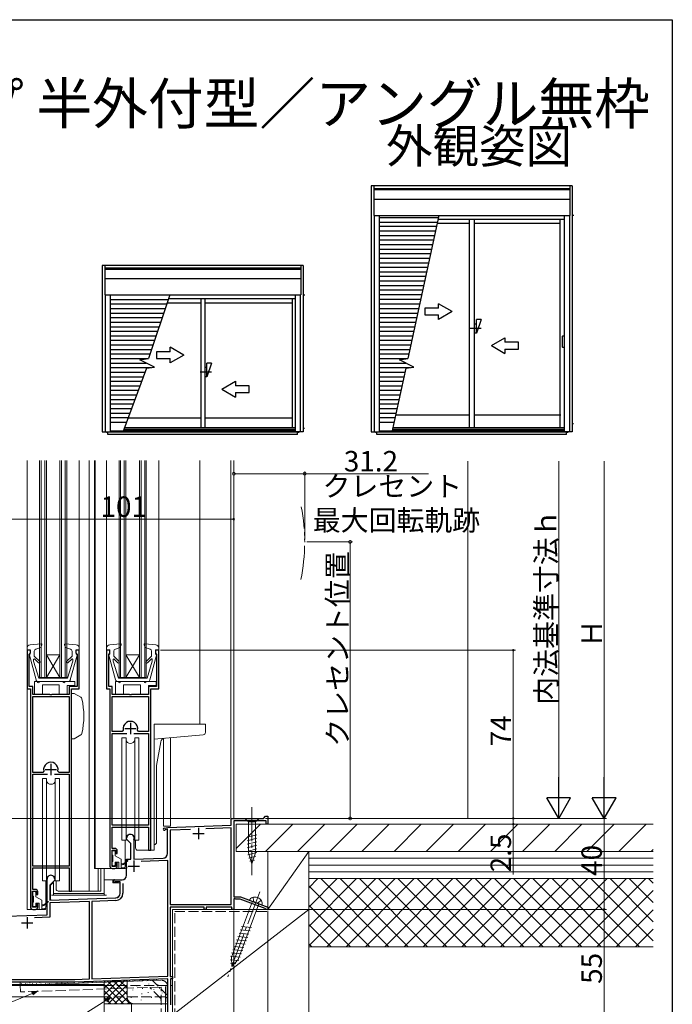
# Model space of a CAD drawing. Extents: x 0 to 990, y 0 to 1603.
# Drawn here: x 703 to 990, y 1127 to 1560 of the extents above; entities that cross this region are included whole.
import ezdxf
from ezdxf.enums import TextEntityAlignment as Align

# ---------------------------------------------------------------- set-up
doc = ezdxf.new("R2010")
doc.units = 0
for name, pattern in [('YCENTER_1', [13, 10, -1, 1, -1]), ('YDIVIDE_1', [15, 10, -1, 1, -1, 1, -1]), ('YHIDDEN_1', [4, 3, -1])]:
    doc.linetypes.add(name, pattern=pattern)
for name, color, linetype in [('USER1', 3, 'CONTINUOUS'), ('YKK_A1', 4, 'CONTINUOUS'), ('YKK_ZWAK', 7, 'CONTINUOUS')]:
    doc.layers.add(name, color=color, linetype=linetype)
for name, color, linetype, lineweight in [('YKK_11', 7, 'CONTINUOUS', 30), ('YKK_12', 2, 'CONTINUOUS', 13), ('YKK_13', 4, 'CONTINUOUS', 13), ('YKK_D', 6, 'CONTINUOUS', 13), ('YSS_K', 3, 'CONTINUOUS', 13)]:
    doc.layers.add(name, color=color, linetype=linetype, lineweight=lineweight)
doc.styles.get("Standard").update_dxf_attribs({"font": 'txt', "bigfont": 'BIGFONT'})

msp = doc.modelspace()

# ---------------------------------------------------------------- linework, layer by layer
at = {"layer": 'YKK_11', "color": 0, "linetype": 'ByBlock', "lineweight": -2, "ltscale": 0.5}
for p, q in [((707.5, 1282.62), (706, 1282.62)), ((706, 1282.62), (706, 1265.62)), ((707.5, 1281.42), (707.5, 1282.62)), ((729, 1282.62), (727.5, 1282.62)), ((727.5, 1282.62), (727.5, 1281.42)), ((729, 1265.62), (729, 1282.62)), ((742.5, 1282.62), (741, 1282.62)), ((741, 1282.62), (741, 1265.62)), ((742.5, 1281.42), (742.5, 1282.62)), ((764, 1282.62), (762.5, 1282.62)), ((762.5, 1282.62), (762.5, 1281.42)), ((764, 1265.62), (764, 1282.62)), ((707, 1280.92), (707.2, 1281.12)), ((707, 1266.62), (707, 1280.92)), ((707.2, 1281.12), (707.5, 1281.42)), ((727.5, 1281.42), (727.8, 1281.12)), ((727.8, 1281.12), (728, 1280.92)), ((728, 1280.92), (728, 1266.62)), ((742, 1280.92), (742.2, 1281.12)), ((742, 1266.62), (742, 1280.92)), ((742.2, 1281.12), (742.5, 1281.42)), ((762.5, 1281.42), (762.8, 1281.12)), ((762.8, 1281.12), (763, 1280.92)), ((763, 1280.92), (763, 1266.62)), ((706, 1265.62), (707.5, 1265.62)), ((708.5, 1266.62), (707, 1266.62)), ((707.5, 1265.62), (707.5, 1169.62)), ((708.5, 1263.12), (708.5, 1266.62)), ((728, 1266.62), (724.5, 1266.62)), ((724.5, 1266.62), (724.5, 1263.12)), ((725.5, 1176.62), (725.5, 1265.62)), ((725.5, 1265.62), (729, 1265.62)), ((741, 1265.62), (742.5, 1265.62)), ((743.5, 1266.62), (742, 1266.62)), ((742.5, 1265.62), (742.5, 1187.62)), ((743.5, 1263.12), (743.5, 1266.62)), ((763, 1266.62), (759.5, 1266.62)), ((759.5, 1266.62), (759.5, 1263.12)), ((760.5, 1194.62), (760.5, 1265.62)), ((760.5, 1265.62), (764, 1265.62)), ((716.04, 1263.12), (708.5, 1263.12)), ((708.5, 1228.82), (708.5, 1262.32)), ((708.5, 1262.32), (724.5, 1262.32)), ((716.22, 1263), (716.04, 1263.12)), ((716.77, 1263), (716.22, 1263)), ((716.96, 1263.12), (716.77, 1263)), ((724.5, 1263.12), (716.96, 1263.12)), ((724.5, 1262.32), (724.5, 1228.82)), ((724.5, 1262.32), (724.5, 1228.82)), ((751.04, 1263.12), (743.5, 1263.12)), ((743.5, 1262.32), (759.5, 1262.32)), ((743.5, 1246.82), (743.5, 1262.32)), ((743.5, 1262.32), (759.5, 1262.32)), ((751.23, 1263), (751.04, 1263.12)), ((751.78, 1263), (751.23, 1263)), ((751.96, 1263.12), (751.78, 1263)), ((759.5, 1263.12), (751.96, 1263.12)), ((759.5, 1262.32), (759.5, 1246.82)), ((747.89, 1246.82), (743.5, 1246.82)), ((743.5, 1205.62), (743.5, 1246.02)), ((743.5, 1246.02), (749.95, 1246.02)), ((748.38, 1247.42), (747.89, 1246.82)), ((753.05, 1246.02), (759.5, 1246.02)), ((753.05, 1246.02), (759.5, 1246.02)), ((755.11, 1246.82), (754.62, 1247.42)), ((759.5, 1246.82), (755.11, 1246.82)), ((759.5, 1246.02), (759.5, 1205.62)), ((712.89, 1228.82), (708.5, 1228.82)), ((708.5, 1187.62), (708.5, 1228.02)), ((708.5, 1228.02), (714.95, 1228.02)), ((713.37, 1229.42), (712.89, 1228.82)), ((718.05, 1228.02), (724.5, 1228.02)), ((718.05, 1228.02), (724.5, 1228.02)), ((720.11, 1228.82), (719.62, 1229.42)), ((724.5, 1228.82), (720.11, 1228.82)), ((724.5, 1228.02), (724.5, 1187.62)), ((795.8, 1205.62), (795.8, 1208.62)), ((795.8, 1208.62), (810, 1208.62)), ((810, 1208.62), (811, 1209.62)), ((811, 1209.62), (812, 1209.62)), ((812, 1209.62), (812, 1206.12)), ((759.5, 1205.62), (743.5, 1205.62)), ((743.5, 1195.42), (743.5, 1204.82)), ((743.5, 1204.82), (759.5, 1204.82)), ((759.5, 1204.82), (759.5, 1194.62)), ((766.31, 1204.36), (767.9, 1204.64)), ((767.9, 1204.64), (795.8, 1205.62)), ((795.9, 1204.42), (784.71, 1204.03)), ((795.9, 1170.72), (795.9, 1204.42)), ((811.2, 1207.62), (797, 1207.62)), ((797, 1207.62), (797, 1174.12)), ((811.2, 1206.12), (811.2, 1207.62)), ((812, 1206.12), (811.2, 1206.12)), ((749.8, 1199.42), (749.8, 1199.92)), ((767.05, 1203.78), (766.84, 1203.63)), ((767.8, 1203.91), (767.05, 1203.78)), ((767.8, 1193.17), (767.8, 1203.91)), ((777.95, 1203.79), (769, 1203.48)), ((769, 1203.48), (769, 1170.72)), ((751.7, 1197.52), (749.8, 1199.42)), ((751.7, 1190.68), (751.7, 1197.52)), ((753.03, 1199.18), (753, 1199.04)), ((753, 1199.04), (753, 1190.72)), ((743.4, 1187.52), (743.4, 1194.62)), ((743.4, 1194.62), (745, 1194.62)), ((744.7, 1195.42), (743.5, 1195.42)), ((745, 1194.62), (745, 1193.12)), ((745, 1193.12), (745.7, 1193.12)), ((745.7, 1193.12), (745.7, 1194.42)), ((759.5, 1194.62), (760.5, 1194.62)), ((724.5, 1187.62), (708.5, 1187.62)), ((745, 1187.52), (743.4, 1187.52)), ((745.7, 1189.12), (745, 1189.12)), ((745, 1189.12), (745, 1187.52)), ((745.7, 1187.62), (745.7, 1189.12)), ((749.8, 1190.62), (751.7, 1190.68)), ((749.8, 1187.57), (749.8, 1190.62)), ((749.92, 1187.39), (749.8, 1187.57)), ((749.92, 1186.84), (749.92, 1187.39)), ((753, 1190.72), (765.87, 1191.17)), ((767.9, 1190.04), (756.25, 1189.63)), ((767.9, 1139.24), (767.9, 1190.04)), ((708.5, 1177.42), (708.5, 1186.82)), ((708.5, 1186.82), (724.5, 1186.82)), ((724.5, 1186.82), (724.5, 1176.62)), ((743.5, 1186.62), (744.7, 1186.62)), ((749.8, 1186.66), (749.92, 1186.84)), ((749.8, 1183.62), (749.8, 1186.66)), ((714.8, 1176.87), (714.8, 1181.92)), ((718.2, 1181.42), (716.1, 1179.32)), ((716.1, 1179.32), (716.1, 1172.66)), ((718.2, 1181.92), (718.2, 1181.42)), ((744.5, 1181.62), (747.8, 1181.62)), ((744.89, 1180.72), (744.74, 1180.68)), ((747, 1180.72), (744.89, 1180.72)), ((747, 1175.67), (747, 1180.72)), ((748.2, 1180.03), (748.2, 1175.67)), ((708.4, 1169.52), (708.4, 1176.62)), ((708.4, 1176.62), (710, 1176.62)), ((709.7, 1177.42), (708.5, 1177.42)), ((710, 1176.62), (710, 1175.12)), ((710, 1175.12), (710.7, 1175.12)), ((710.7, 1175.12), (710.7, 1176.42)), ((714.92, 1176.69), (714.8, 1176.87)), ((714.8, 1175.96), (714.92, 1176.14)), ((714.8, 1166.27), (714.8, 1175.96)), ((714.92, 1176.14), (714.92, 1176.69)), ((724.5, 1176.62), (725.5, 1176.62)), ((797, 1174.12), (800, 1174.12)), ((800, 1174.12), (812, 1169.62)), ((710.7, 1171.12), (710, 1171.12)), ((710, 1171.12), (710, 1169.52)), ((710.7, 1169.62), (710.7, 1171.12)), ((733.5, 1172.07), (716, 1171.46)), ((716, 1171.46), (716, 1165.11)), ((716.1, 1172.66), (745.07, 1173.67)), ((733.5, 1138.04), (733.5, 1172.07)), ((745.11, 1172.47), (734.5, 1172.1)), ((734.5, 1172.1), (734.5, 1138.08)), ((769, 1170.72), (795.9, 1170.72)), ((784, 1169.62), (769, 1169.62)), ((769, 1169.62), (769, 1139.11)), ((784, 1168.62), (784, 1169.62)), ((796.2, 1169.62), (784.8, 1169.62)), ((784.8, 1169.62), (784.8, 1168.62)), ((796.2, 1168.62), (796.2, 1169.62)), ((797.3, 1173.46), (797, 1173.29)), ((797, 1173.29), (797, 1168.62)), ((797.9, 1173.12), (797.3, 1173.46)), ((799.82, 1173.12), (797.9, 1173.12)), ((810.85, 1168.98), (799.82, 1173.12)), ((812, 1169.62), (812, 1168.62)), ((696.9, 1165.65), (714.8, 1166.27)), ((710, 1169.52), (708.4, 1169.52)), ((708.5, 1168.62), (709.7, 1168.62)), ((784.8, 1168.62), (784, 1168.62)), ((797, 1168.62), (796.2, 1168.62)), ((811.02, 1168.81), (810.85, 1168.98)), ((811.3, 1168.62), (811.02, 1168.81)), ((812, 1168.62), (811.3, 1168.62)), ((716, 1165.11), (709.29, 1164.88)), ((734.5, 1138.08), (767.9, 1139.24)), ((727, 1136.61), (680, 1136.61)), ((680.2, 1137.81), (726.98, 1137.81)), ((726.98, 1137.81), (733.5, 1138.04)), ((768, 1138.04), (727, 1136.61)), ((768, 1113.61), (768, 1138.04)), ((769, 1139.11), (770, 1139.11)), ((770, 1138.11), (769.1, 1138.11)), ((769.1, 1138.11), (769.1, 1126.61)), ((770, 1139.11), (770, 1138.11))]:
    msp.add_line(p, q, dxfattribs=at)
at = {"layer": 'YKK_11', "color": 2, "ltscale": 0.5}
for p, q in [((749, 1248.12), (754, 1248.12)), ((751.5, 1250.62), (751.5, 1245.62)), ((716.5, 1232.62), (716.5, 1227.62)), ((714, 1230.12), (719, 1230.12)), ((781.4, 1204.42), (781.4, 1199.42)), ((778.9, 1201.92), (783.9, 1201.92)), ((750.5, 1187.62), (755.5, 1187.62)), ((753, 1190.12), (753, 1185.12)), ((706, 1165.22), (706, 1160.22)), ((703.5, 1162.72), (708.5, 1162.72))]:
    msp.add_line(p, q, dxfattribs=at)
at = {"layer": 'YKK_11', "color": 0, "linetype": 'ByBlock', "lineweight": -2, "ltscale": 0.5}
for centre, radius, start, end in [((751.5, 1248.12), 3.2, 347.5131, 192.4869), ((716.5, 1230.12), 3.2, 347.5131, 192.4869), ((766.4, 1203.87), 0.5, 100, 331.3178), ((751.5, 1199.92), 1.7, 334.1591, 180), ((744.7, 1194.42), 1, 0, 90), ((765.8, 1193.17), 2, 271.9979, 0), ((743.5, 1187.62), 1, 180, 270), ((744.7, 1187.62), 1, 270, 360), ((716.5, 1181.92), 1.7, 0, 180.0005), ((747.8, 1183.62), 2, 270, 0), ((744.5, 1181.12), 0.5, 90, 298.9533), ((709.7, 1176.42), 1, 0, 90), ((745, 1175.67), 2, 272, 0), ((745, 1175.67), 3.2, 272, 0), ((708.5, 1169.62), 1, 180, 270), ((709.7, 1169.62), 1, 270, 360)]:
    msp.add_arc(centre, radius, start, end, dxfattribs=at)
at = {"layer": 'YKK_12', "linetype": 'Continuous', "ltscale": 1.5}
for p, q in [((706, 1366.12), (706, 1283.52)), ((711.5, 1270.62), (711.5, 1366.12)), ((712.2, 1270.62), (712.2, 1366.12)), ((713.8, 1270.62), (713.8, 1366.12)), ((714.5, 1270.62), (714.5, 1366.12)), ((720.5, 1270.62), (720.5, 1366.12)), ((721.2, 1270.62), (721.2, 1366.12)), ((722.8, 1270.62), (722.8, 1366.12)), ((723.5, 1270.62), (723.5, 1366.12)), ((729, 1366.12), (729, 1283.52)), ((733.4, 1366.12), (733.4, 1176.62)), ((735.7, 1366.12), (735.7, 1186.62)), ((736, 1366.12), (736, 1186.62)), ((741, 1366.12), (741, 1283.52)), ((746.5, 1270.62), (746.5, 1366.12)), ((747.2, 1270.62), (747.2, 1366.12)), ((748.8, 1270.62), (748.8, 1366.12)), ((749.5, 1270.62), (749.5, 1366.12)), ((755.5, 1270.62), (755.5, 1366.12)), ((756.2, 1270.62), (756.2, 1366.12)), ((757.8, 1270.62), (757.8, 1366.12)), ((758.5, 1270.62), (758.5, 1366.12)), ((764, 1366.12), (764, 1283.52)), ((782, 1366.12), (782, 1250.02)), ((795.7, 1366.12), (795.7, 1208.62)), ((797, 1366.12), (797, 1208.62)), ((720.5, 1270.62), (714.5, 1280.62)), ((714.5, 1280.62), (720.5, 1280.62)), ((714.5, 1270.62), (720.5, 1280.62)), ((749.5, 1270.62), (755.5, 1280.62)), ((755.5, 1270.62), (749.5, 1280.62)), ((749.5, 1280.62), (755.5, 1280.62)), ((711.5, 1270.62), (723.5, 1270.62)), ((746.5, 1270.62), (758.5, 1270.62)), ((706, 1266.08), (706, 1168.62)), ((766.1, 1243.83), (766.1, 1205.22)), ((769.1, 1244.17), (769.1, 1205.22)), ((797, 1208.62), (795.7, 1208.62)), ((769.1, 1205.22), (766.1, 1205.22)), ((797, 1174.42), (797, 1207.62)), ((762, 1197.12), (762, 1194.62)), ((760, 1194.62), (762, 1194.62)), ((743.5, 1186.62), (735.7, 1186.62)), ((737.28, 1186.62), (737.28, 1176.62)), ((738.51, 1186.62), (738.51, 1176.62)), ((725, 1176.62), (738.51, 1176.62)), ((797, 1168.62), (797, 1173.12)), ((708.5, 1168.62), (706, 1168.62)), ((797, 1168.62), (770, 1168.62)), ((770, 1168.62), (770, 1135.61)), ((663.19, 1135.61), (740, 1135.61))]:
    msp.add_line(p, q, dxfattribs=at)
at = {"layer": 'YKK_12', "linetype": 'YDIVIDE_1', "ltscale": 1.5}
msp.add_arc((747.69, 1330.26), 80.51, 348.1411, 11.0563, dxfattribs=at)
at = {"layer": 'YKK_13', "linetype": 'Continuous', "ltscale": 1.5}
for p, q in [((706, 1283.52), (706, 1282.62)), ((707.4, 1282.82), (706, 1282.62)), ((712.17, 1285.42), (707.37, 1285.01)), ((707.4, 1280.82), (707.4, 1282.82)), ((709.87, 1283.08), (712.04, 1283.82)), ((712.48, 1285.02), (712.04, 1283.82)), ((722.52, 1285.02), (722.96, 1283.82)), ((727.63, 1285.01), (722.83, 1285.42)), ((725.13, 1283.08), (722.96, 1283.82)), ((727.6, 1280.82), (727.6, 1282.82)), ((727.6, 1282.82), (729, 1282.62)), ((728.9, 1282.82), (728.9, 1282.82)), ((729, 1283.52), (729, 1282.62)), ((741, 1283.52), (741, 1282.62)), ((742.4, 1282.82), (741, 1282.62)), ((747.17, 1285.42), (742.37, 1285.01)), ((742.4, 1280.82), (742.4, 1282.82)), ((744.87, 1283.08), (747.04, 1283.82)), ((747.48, 1285.02), (747.04, 1283.82)), ((757.52, 1285.02), (757.96, 1283.82)), ((762.63, 1285.01), (757.83, 1285.42)), ((760.13, 1283.08), (757.96, 1283.82)), ((762.6, 1280.82), (762.6, 1282.82)), ((762.6, 1282.82), (764, 1282.62)), ((763.9, 1282.82), (763.9, 1282.82)), ((764, 1283.52), (764, 1282.62)), ((707.01, 1280.44), (709.95, 1269.56)), ((707.4, 1280.82), (707.3, 1280.82)), ((708.9, 1278.46), (708.9, 1277.73)), ((709.2, 1282.13), (709.2, 1280.02)), ((711.58, 1277.64), (709.2, 1280.02)), ((711.02, 1277.07), (709.41, 1278.68)), ((723.42, 1277.64), (725.8, 1280.02)), ((723.98, 1277.07), (725.67, 1278.75)), ((725.05, 1269.56), (727.99, 1280.44)), ((725.8, 1282.13), (725.8, 1280.02)), ((726.1, 1278.57), (726.1, 1277.73)), ((727.6, 1280.82), (727.7, 1280.82)), ((742.01, 1280.44), (744.95, 1269.56)), ((742.4, 1280.82), (742.3, 1280.82)), ((743.9, 1278.46), (743.9, 1277.73)), ((744.2, 1282.13), (744.2, 1280.02)), ((746.58, 1277.64), (744.2, 1280.02)), ((746.02, 1277.07), (744.41, 1278.68)), ((758.42, 1277.64), (760.8, 1280.02)), ((758.98, 1277.07), (760.67, 1278.75)), ((760.05, 1269.56), (762.99, 1280.44)), ((760.8, 1282.13), (760.8, 1280.02)), ((761.1, 1278.57), (761.1, 1277.73)), ((762.6, 1280.82), (762.7, 1280.82)), ((711.2, 1270.32), (708.9, 1277.73)), ((723.8, 1270.32), (726.1, 1277.73)), ((746.2, 1270.32), (743.9, 1277.73)), ((758.8, 1270.32), (761.1, 1277.73)), ((723.8, 1270.32), (711.2, 1270.32)), ((758.8, 1270.32), (746.2, 1270.32)), ((709.3, 1268.82), (709.3, 1263.12)), ((709.3, 1268.82), (709.3, 1263.12)), ((710.5, 1268.82), (709.3, 1268.82)), ((724.27, 1268.82), (710.91, 1268.82)), ((721.8, 1268.82), (711.5, 1268.82)), ((712.8, 1263.12), (712.8, 1267.42)), ((712.8, 1267.42), (720.2, 1267.42)), ((712.8, 1263.12), (712.8, 1267.42)), ((712.8, 1267.42), (720.2, 1267.42)), ((720.2, 1267.42), (720.2, 1263.12)), ((720.2, 1267.42), (720.2, 1263.12)), ((727.1, 1268.82), (722.8, 1268.82)), ((723.7, 1263.12), (723.7, 1267.02)), ((723.7, 1267.02), (727.1, 1267.02)), ((723.7, 1263.12), (723.7, 1267.02)), ((723.7, 1267.02), (727.1, 1267.02)), ((727.1, 1267.02), (727.1, 1268.82)), ((727.1, 1267.02), (727.1, 1268.82)), ((745, 1268.82), (745, 1263.12)), ((745, 1268.82), (745, 1263.12)), ((746.2, 1268.82), (745, 1268.82)), ((759.09, 1268.82), (745.91, 1268.82)), ((757.5, 1268.82), (747.2, 1268.82)), ((748.5, 1263.12), (748.5, 1267.42)), ((748.5, 1267.42), (755.9, 1267.42)), ((748.5, 1263.12), (748.5, 1267.42)), ((748.5, 1267.42), (755.9, 1267.42)), ((755.9, 1267.42), (755.9, 1263.12)), ((755.9, 1267.42), (755.9, 1263.12)), ((762.8, 1268.82), (758.5, 1268.82)), ((759.4, 1263.12), (759.4, 1267.02)), ((759.4, 1267.02), (762.8, 1267.02)), ((759.4, 1263.12), (759.4, 1267.02)), ((759.4, 1267.02), (762.8, 1267.02)), ((762.8, 1267.02), (762.8, 1268.82)), ((762.8, 1267.02), (762.8, 1268.82)), ((709.3, 1263.12), (712.8, 1263.12)), ((709.3, 1263.12), (712.8, 1263.12)), ((720.2, 1263.12), (723.7, 1263.12)), ((720.2, 1263.12), (723.7, 1263.12)), ((726.67, 1263.62), (725.5, 1263.62)), ((725.5, 1243.62), (725.5, 1263.62)), ((729.63, 1261.91), (726.67, 1263.62)), ((745, 1263.12), (748.5, 1263.12)), ((745, 1263.12), (748.5, 1263.12)), ((755.9, 1263.12), (759.4, 1263.12)), ((755.9, 1263.12), (759.4, 1263.12)), ((762, 1250.02), (762, 1197.12)), ((762, 1250.02), (784.5, 1250.02)), ((784.5, 1246.43), (784.5, 1250.02)), ((725.5, 1243.62), (726.67, 1243.62)), ((729.63, 1245.32), (726.67, 1243.62)), ((747.75, 1244.12), (747.75, 1199.12)), ((749.56, 1244.12), (747.75, 1244.12)), ((749.56, 1244.12), (749.56, 1199.12)), ((755.25, 1244.12), (753.44, 1244.12)), ((753.44, 1244.12), (753.44, 1199.12)), ((755.25, 1199.12), (755.25, 1244.12)), ((783.59, 1245.44), (762, 1243.55)), ((763, 1231.85), (764.84, 1242.31)), ((763, 1198.12), (763, 1231.8)), ((712.75, 1226.12), (712.75, 1181.12)), ((714.56, 1226.12), (712.75, 1226.12)), ((714.56, 1226.12), (714.56, 1181.12)), ((720.25, 1226.12), (718.44, 1226.12)), ((718.44, 1226.12), (718.44, 1181.12)), ((720.25, 1181.12), (720.25, 1226.12)), ((808.1, 1208.62), (801.9, 1208.62)), ((801.9, 1208.62), (803.45, 1207.07)), ((808.1, 1208.62), (806.55, 1207.07)), ((803.45, 1207.07), (803.45, 1193.53)), ((806.55, 1207.07), (803.45, 1207.07)), ((806.55, 1193.53), (806.55, 1207.07)), ((802.9, 1200.32), (807.1, 1201.45)), ((802.9, 1198.77), (807.1, 1199.89)), ((747.75, 1199.12), (749.56, 1199.12)), ((749.25, 1187.62), (749.25, 1199.12)), ((753.44, 1199.12), (755.25, 1199.12)), ((753.75, 1195.62), (753.75, 1199.12)), ((762, 1197.12), (762.01, 1197.12)), ((802.9, 1197.22), (807.1, 1198.34)), ((802.9, 1195.66), (807.1, 1196.79)), ((743.5, 1192.72), (743.5, 1194.12)), ((743.8, 1194.42), (744.5, 1194.42)), ((743.8, 1192.42), (743.8, 1189.82)), ((744.8, 1192.18), (744.8, 1194.12)), ((747.5, 1190.62), (744.8, 1192.18)), ((759.7, 1194.62), (754.75, 1194.62)), ((802.9, 1194.11), (807.1, 1195.24)), ((803.16, 1192.63), (807.1, 1193.68)), ((805, 1188.62), (803.45, 1193.53)), ((803.61, 1191.2), (806.65, 1192.01)), ((805, 1188.62), (806.55, 1193.53)), ((743.5, 1188.12), (743.5, 1189.52)), ((744.5, 1187.82), (743.8, 1187.82)), ((744.8, 1188.12), (744.8, 1189.32)), ((744.8, 1189.32), (746.4, 1189.32)), ((746.4, 1186.62), (746.4, 1189.32)), ((747.5, 1186.62), (747.5, 1190.62)), ((747.5, 1188.62), (748.4, 1188.62)), ((747.5, 1188.02), (748.4, 1188.32)), ((747.5, 1187.12), (749.07, 1186.92)), ((750.23, 1190.09), (748.4, 1188.62)), ((750.37, 1189.94), (748.4, 1188.32)), ((748.65, 1188.44), (748.5, 1188.62)), ((749.8, 1187.62), (749.25, 1187.62)), ((749.8, 1183.62), (749.8, 1187.62)), ((804.06, 1189.76), (806.11, 1190.31)), ((740, 1175.08), (740, 1186.62)), ((745, 1186.62), (748.25, 1186.62)), ((749.05, 1186.62), (746.4, 1186.62)), ((712.75, 1181.12), (714.56, 1181.12)), ((714.25, 1169.62), (714.25, 1181.12)), ((716.3, 1178.32), (716.1, 1178.32)), ((716.3, 1179.22), (717.5, 1180.42)), ((716.3, 1173.13), (716.3, 1179.22)), ((717.5, 1180.42), (717.7, 1180.42)), ((717.7, 1180.42), (717.7, 1175.08)), ((718.44, 1181.12), (720.25, 1181.12)), ((718.75, 1177.62), (718.75, 1181.12)), ((740, 1181.62), (747.8, 1181.62)), ((743.7, 1181.62), (743.7, 1180.32)), ((743.7, 1180.32), (746.3, 1180.32)), ((746.8, 1179.82), (746.8, 1175.61)), ((708.5, 1174.72), (708.5, 1176.12)), ((708.8, 1176.42), (709.5, 1176.42)), ((708.8, 1174.42), (708.8, 1171.82)), ((709.8, 1174.18), (709.8, 1176.12)), ((712.5, 1172.62), (709.8, 1174.18)), ((714.8, 1176.12), (714.8, 1176.87)), ((716.1, 1174.52), (716.3, 1174.52)), ((741, 1174.81), (716.7, 1174.81)), ((717.7, 1175.62), (740, 1175.62)), ((724.7, 1176.62), (719.75, 1176.62)), ((708.5, 1170.12), (708.5, 1171.52)), ((709.5, 1169.82), (708.8, 1169.82)), ((709.8, 1170.12), (709.8, 1171.32)), ((709.8, 1171.32), (711.4, 1171.32)), ((711.4, 1168.62), (711.4, 1171.32)), ((712.5, 1168.62), (712.5, 1172.62)), ((712.5, 1170.62), (713.4, 1170.62)), ((712.5, 1170.02), (713.4, 1170.32)), ((715.23, 1172.09), (713.4, 1170.62)), ((715.36, 1171.94), (713.4, 1170.32)), ((713.65, 1170.44), (713.5, 1170.62)), ((744.87, 1173.61), (716.82, 1172.63)), ((805.18, 1172.17), (795.96, 1147.59)), ((798.86, 1146.5), (808.08, 1171.09)), ((809.3, 1170.63), (803.96, 1172.63)), ((710, 1168.62), (713.25, 1168.62)), ((714.05, 1168.62), (711.4, 1168.62)), ((712.5, 1169.12), (714.06, 1168.92)), ((800.42, 1161.05), (804.75, 1160.63)), ((798.78, 1156.69), (803.11, 1156.27)), ((799.33, 1158.14), (803.66, 1157.72)), ((799.87, 1159.6), (804.2, 1159.17)), ((797.15, 1152.33), (801.48, 1151.9)), ((797.69, 1153.78), (802.02, 1153.36)), ((798.24, 1155.23), (802.57, 1154.81)), ((795.51, 1147.96), (799.84, 1147.54)), ((796.06, 1149.42), (800.39, 1149)), ((796.6, 1150.87), (800.93, 1150.45)), ((795.45, 1146.46), (799.24, 1146.09)), ((795.5, 1144.95), (797.94, 1144.71)), ((796.1, 1143.54), (795.96, 1147.59)), ((796.1, 1143.54), (798.86, 1146.5)), ((740, 1135.11), (676.5, 1135.11)), ((770, 1135.11), (769, 1135.11)), ((770, 1113.61), (770, 1135.11)), ((740, 1130.11), (641.5, 1130.11))]:
    msp.add_line(p, q, dxfattribs=at)
at = {"layer": 'YKK_13', "linetype": 'YCENTER_1', "ltscale": 1.5}
for p, q in [((805, 1213.62), (805, 1183.62)), ((808.39, 1176.31), (794.34, 1138.86))]:
    msp.add_line(p, q, dxfattribs=at)
at = {"layer": 'YKK_13', "linetype": 'YHIDDEN_1', "ltscale": 1.5}
for p, q in [((805.51, 1173.92), (805.68, 1172.28)), ((806.63, 1171.63), (805.68, 1172.28)), ((806.63, 1171.63), (807.77, 1171.5)), ((808.98, 1172.62), (807.77, 1171.5)), ((703, 1135.29), (702.95, 1136.61)), ((727, 1136.61), (702.97, 1136.61)), ((764.9, 1137.45), (703, 1135.29)), ((762.96, 1137.39), (703, 1135.29)), ((703.1, 1132.29), (703, 1135.29)), ((703.53, 1136.06), (703.73, 1136.06)), ((705.14, 1136.01), (705.34, 1136.01)), ((705.98, 1135.63), (706.18, 1135.63)), ((707.11, 1136.22), (707.31, 1136.22)), ((708.36, 1136.01), (708.56, 1136.01)), ((709.65, 1135.62), (709.85, 1135.62)), ((710.18, 1136.06), (710.38, 1136.06)), ((711.52, 1136.37), (711.72, 1136.37)), ((712.08, 1135.91), (712.28, 1135.91)), ((713.96, 1135.96), (714.16, 1135.96)), ((715.86, 1135.96), (716.06, 1135.96)), ((719.04, 1136.1), (719.24, 1136.1)), ((721.2, 1136.24), (721.4, 1136.24)), ((723.75, 1136.22), (723.95, 1136.22)), ((726.53, 1136.31), (726.73, 1136.31)), ((762.95, 1137.87), (727, 1136.61)), ((730.95, 1136.57), (731.15, 1136.57)), ((732.76, 1136.59), (732.96, 1136.59)), ((734.53, 1136.52), (734.73, 1136.52)), ((736.27, 1136.66), (736.47, 1136.66)), ((738.01, 1136.85), (738.21, 1136.85)), ((739.86, 1136.78), (740.06, 1136.78)), ((768, 1135.11), (740, 1135.11)), ((743.52, 1136.92), (743.72, 1136.92)), ((745.12, 1137.01), (745.32, 1137.01)), ((748.44, 1137.3), (748.64, 1137.3)), ((751, 1137.18), (751.2, 1137.18)), ((753.32, 1137.27), (753.52, 1137.27)), ((755.48, 1137.37), (755.68, 1137.37)), ((757.07, 1137.39), (757.27, 1137.39)), ((759.09, 1137.48), (759.29, 1137.48)), ((768, 1130.52), (761.2, 1137.32)), ((761.81, 1137.69), (762.01, 1137.69)), ((762.95, 1137.87), (762.96, 1137.39)), ((768, 1113.61), (767.63, 1135.11)), ((765, 1134.45), (703.1, 1132.29)), ((765, 1129.28), (760, 1134.28)), ((765, 1114.56), (765, 1134.45)), ((768, 1114.56), (768, 1134.45)), ((766.73, 1130.11), (740, 1130.11))]:
    msp.add_line(p, q, dxfattribs=at)
at = {"layer": 'YKK_13', "linetype": 'Continuous', "ltscale": 1.5}
for centre, radius, start, end in [((707.5, 1283.52), 1.5, 94.8976, 180), ((710.2, 1282.13), 1, 109.0147, 180), ((712.2, 1285.12), 0.3, 340, 94.8976), ((722.8, 1285.12), 0.3, 85.1024, 200), ((724.8, 1282.13), 1, 0, 70.9853), ((727.5, 1283.52), 1.5, 0, 85.1024), ((742.5, 1283.52), 1.5, 94.8976, 180), ((745.2, 1282.13), 1, 109.0147, 180), ((747.2, 1285.12), 0.3, 340, 94.8976), ((757.8, 1285.12), 0.3, 85.1024, 200), ((759.8, 1282.13), 1, 0, 70.9853), ((762.5, 1283.52), 1.5, 0, 85.1024), ((707.3, 1280.52), 0.3, 90, 195.1069), ((709.2, 1278.46), 0.3, 45, 180), ((725.85, 1278.57), 0.25, 0, 134.8301), ((727.7, 1280.52), 0.3, 344.893, 90), ((742.3, 1280.52), 0.3, 90, 195.1069), ((744.2, 1278.46), 0.3, 45, 180), ((760.85, 1278.57), 0.25, 0, 134.8301), ((762.7, 1280.52), 0.3, 344.893, 90), ((711.3, 1277.35), 0.4, 225, 45), ((723.7, 1277.35), 0.4, 135, 314.8301), ((746.3, 1277.35), 0.4, 225, 45), ((758.7, 1277.35), 0.4, 135, 314.8301), ((710.91, 1269.82), 1, 195.1069, 270), ((724.09, 1269.82), 1, 270, 344.893), ((745.91, 1269.82), 1, 195.1069, 270), ((759.09, 1269.82), 1, 270, 344.893), ((711, 1268.82), 0.5, 180, 0), ((722.3, 1268.82), 0.5, 180, 0), ((746.7, 1268.82), 0.5, 180, 0), ((758, 1268.82), 0.5, 180, 0), ((729.13, 1261.04), 1, 13.4207, 60), ((698, 1253.62), 33, 346.5793, 13.4207), ((729.13, 1246.19), 1, 300, 346.5793), ((766.81, 1241.96), 2, 95, 170.0001), ((783.5, 1246.43), 1, 275, 0), ((751.5, 1243.62), 2, 194.4775, 345.5225), ((763.3, 1231.8), 0.3, 170.0001, 180), ((716.5, 1225.62), 2, 194.4775, 345.5225), ((751.5, 1199.62), 2, 14.4775, 165.5225), ((754.75, 1195.62), 1, 180, 270), ((762, 1198.12), 1, 270.2686, 0), ((743.8, 1194.12), 0.3, 90, 180), ((743.8, 1192.72), 0.3, 180, 270), ((744.5, 1194.12), 0.3, 0, 90), ((743.8, 1189.52), 0.3, 90, 180), ((743.8, 1188.12), 0.3, 180, 270), ((744.5, 1188.12), 0.3, 270, 0), ((748.25, 1187.62), 1, 270, 0), ((749.05, 1186.77), 0.15, 268.9742, 83.2697), ((750.3, 1190.02), 0.1, 311.0545, 130.3946), ((716.5, 1181.62), 2, 14.4775, 165.5225), ((747.8, 1183.62), 2, 270, 0), ((746.3, 1179.82), 0.5, 0, 90), ((708.8, 1176.12), 0.3, 90, 180), ((708.8, 1174.72), 0.3, 180, 270), ((709.5, 1176.12), 0.3, 0, 90), ((719.75, 1177.62), 1, 180, 270), ((744.8, 1175.61), 2, 272, 0), ((806.24, 1170.6), 3.4, 30.1006, 108.7873), ((708.8, 1171.52), 0.3, 90, 180), ((708.8, 1170.12), 0.3, 180, 270), ((709.5, 1170.12), 0.3, 270, 0), ((713.25, 1169.62), 1, 270, 0), ((715.3, 1172.02), 0.1, 311.0545, 130.3946), ((716.8, 1173.13), 0.5, 180, 272), ((805.76, 1172.02), 1.9, 108.7873, 161.2548), ((807.54, 1171.35), 1.9, 337.6331, 30.1006), ((714.05, 1168.77), 0.15, 268.9742, 83.2697)]:
    msp.add_arc(centre, radius, start, end, dxfattribs=at)
at = {"layer": 'YKK_13', "linetype": 'YHIDDEN_1', "ltscale": 1.5}
for centre, radius, start, end in [((765, 1134.45), 3, 0, 92), ((766.73, 1129.11), 1, 1, 90)]:
    msp.add_arc(centre, radius, start, end, dxfattribs=at)
at = {"layer": 'YKK_13', "linetype": 'Continuous', "ltscale": 1.5}
for points, knots in [([(717.7, 1175.08), (717.7, 1175.06), (717.69, 1175.03), (717.63, 1174.98), (717.56, 1174.94), (717.46, 1174.9), (717.34, 1174.87), (717.2, 1174.85), (717.04, 1174.83), (716.87, 1174.81), (716.76, 1174.81), (716.7, 1174.81)], [0, 0, 0, 0, 0.048946, 0.112749, 0.197712, 0.304763, 0.432368, 0.577647, 0.736855, 0.905661, 1.079357, 1.079357, 1.079357, 1.079357]), ([(741, 1174.81), (740.94, 1174.81), (740.81, 1174.82), (740.62, 1174.83), (740.45, 1174.85), (740.3, 1174.89), (740.18, 1174.93), (740.08, 1174.97), (740.02, 1175.02), (740, 1175.06), (740, 1175.08)], [0, 0, 0, 0, 0.195158, 0.38337, 0.558021, 0.713178, 0.844002, 0.947373, 1.0233, 1.078993, 1.078993, 1.078993, 1.078993])]:
    msp.add_open_spline(points, degree=3, knots=knots, dxfattribs=at)
at = {"layer": 'YKK_A1', "linetype": 'ByBlock', "lineweight": -2, "ltscale": 0.5}
for p, q in [((857.53, 1486.9), (857.53, 1378.65)), ((945.93, 1486.9), (857.53, 1486.9)), ((858.58, 1486.9), (858.58, 1473.9)), ((944.88, 1486.9), (944.88, 1473.9)), ((945.93, 1486.9), (945.93, 1378.65)), ((944.88, 1485.63), (858.58, 1485.63)), ((944.88, 1485.16), (858.58, 1485.16)), ((944.88, 1480.96), (858.58, 1480.96)), ((858.58, 1473.9), (944.88, 1473.9)), ((858.78, 1473.9), (858.78, 1378.65)), ((861.03, 1473.9), (861.03, 1378.65)), ((861.03, 1472.95), (887.11, 1472.95)), ((887.31, 1473.9), (873.62, 1410.95)), ((942.43, 1473.9), (942.43, 1378.65)), ((944.68, 1473.9), (944.68, 1378.65)), ((946.6, 1473.8), (945.93, 1473.8)), ((861.03, 1470.95), (886.67, 1470.95)), ((886.24, 1468.95), (861.03, 1468.95)), ((886.57, 1470.5), (900.6, 1470.5)), ((886.97, 1472.3), (942.43, 1472.3)), ((900.6, 1472.3), (900.6, 1380.48)), ((902.85, 1472.3), (902.85, 1380.48)), ((902.85, 1470.5), (940.56, 1470.5)), ((940.56, 1472.3), (940.56, 1380.48)), ((885.8, 1466.95), (861.03, 1466.95)), ((885.37, 1464.95), (861.03, 1464.95)), ((884.93, 1462.95), (861.03, 1462.95)), ((884.5, 1460.95), (861.03, 1460.95)), ((884.06, 1458.95), (861.03, 1458.95)), ((883.63, 1456.95), (861.03, 1456.95)), ((883.19, 1454.95), (861.03, 1454.95)), ((882.76, 1452.95), (861.03, 1452.95)), ((882.32, 1450.95), (861.03, 1450.95)), ((881.89, 1448.95), (861.03, 1448.95)), ((881.45, 1446.95), (861.03, 1446.95)), ((881.02, 1444.95), (861.03, 1444.95)), ((880.58, 1442.95), (861.03, 1442.95)), ((880.15, 1440.95), (861.03, 1440.95)), ((879.71, 1438.95), (861.03, 1438.95)), ((879.28, 1436.95), (861.03, 1436.95)), ((861.03, 1434.95), (878.84, 1434.95)), ((887.1, 1433.1), (887.1, 1435.07)), ((893.1, 1431.6), (887.1, 1435.07)), ((861.03, 1432.95), (878.41, 1432.95)), ((861.03, 1430.95), (877.97, 1430.95)), ((887.1, 1433.1), (881.1, 1433.1)), ((881.1, 1433.1), (881.1, 1430.1)), ((881.1, 1430.1), (887.1, 1430.1)), ((893.1, 1431.6), (887.1, 1428.14)), ((887.1, 1428.14), (887.1, 1430.1)), ((861.03, 1428.95), (877.54, 1428.95)), ((861.03, 1426.95), (877.1, 1426.95)), ((903.85, 1426.1), (902.85, 1426.1)), ((905.85, 1428.1), (903.85, 1422.1)), ((905.85, 1428.1), (903.85, 1428.1)), ((903.85, 1422.1), (903.85, 1428.1)), ((861.03, 1424.95), (876.67, 1424.95)), ((861.03, 1422.95), (876.23, 1422.95)), ((861.03, 1420.95), (875.8, 1420.95)), ((905.85, 1424.1), (900.85, 1424.1)), ((903.85, 1422.1), (902.85, 1422.1)), ((941.63, 1415.9), (941.63, 1420.8)), ((941.68, 1420.85), (942.35, 1420.85)), ((861.03, 1418.95), (875.36, 1418.95)), ((861.03, 1416.95), (874.93, 1416.95)), ((910.35, 1416.6), (916.35, 1420.07)), ((910.35, 1416.6), (916.35, 1413.14)), ((916.35, 1420.07), (916.35, 1418.1)), ((922.35, 1418.1), (916.35, 1418.1)), ((922.35, 1415.1), (922.35, 1418.1)), ((861.03, 1414.95), (874.49, 1414.95)), ((861.03, 1412.95), (874.06, 1412.95)), ((916.35, 1415.1), (922.35, 1415.1)), ((916.35, 1415.1), (916.35, 1413.14)), ((942.35, 1415.85), (941.68, 1415.85)), ((861.03, 1410.95), (873.62, 1410.95)), ((861.03, 1408.95), (872.7, 1408.95)), ((869.86, 1410.38), (873.62, 1410.95)), ((876.25, 1407.17), (869.86, 1410.38)), ((861.03, 1406.95), (874.83, 1406.95)), ((861.03, 1404.95), (872.32, 1404.95)), ((872.68, 1406.63), (866.57, 1378.55)), ((872.68, 1406.63), (876.25, 1407.17)), ((861.03, 1402.95), (871.88, 1402.95)), ((861.03, 1400.95), (871.45, 1400.95)), ((861.03, 1398.95), (871.01, 1398.95)), ((861.03, 1396.95), (870.58, 1396.95)), ((861.03, 1394.95), (870.14, 1394.95)), ((861.03, 1392.95), (869.71, 1392.95)), ((861.03, 1390.95), (869.27, 1390.95)), ((861.03, 1388.95), (868.84, 1388.95)), ((861.03, 1386.95), (868.4, 1386.95)), ((861.03, 1384.95), (867.97, 1384.95)), ((861.03, 1382.95), (867.53, 1382.95)), ((900.6, 1386), (868.19, 1386)), ((940.93, 1386), (902.85, 1386)), ((945.93, 1382.3), (946.52, 1382.3)), ((857.53, 1378.65), (861.03, 1378.65)), ((859.48, 1378.65), (859.48, 1378.2)), ((859.95, 1377.55), (859.95, 1378.65)), ((943.5, 1378.55), (859.95, 1378.55)), ((943.5, 1377.55), (859.95, 1377.55)), ((866.72, 1378.95), (861.03, 1378.95)), ((942.43, 1379.2), (866.82, 1379.2)), ((942.43, 1379.76), (867.02, 1379.76)), ((942.43, 1380.48), (867.29, 1380.48)), ((945.93, 1378.65), (942.43, 1378.65)), ((943.5, 1377.55), (943.5, 1378.65)), ((943.98, 1378.21), (943.98, 1378.65))]:
    msp.add_line(p, q, dxfattribs=at)
at = {"layer": 'YKK_A1', "linetype": 'ByBlock', "lineweight": -2, "ltscale": 1.5}
for p, q in [((739.13, 1451.9), (739.13, 1378.65)), ((827.53, 1451.9), (739.13, 1451.9)), ((740.18, 1451.9), (740.18, 1438.9)), ((826.48, 1451.9), (826.48, 1438.9)), ((827.53, 1451.9), (827.53, 1378.65)), ((826.48, 1450.63), (740.18, 1450.63)), ((826.48, 1450.16), (740.18, 1450.16)), ((826.48, 1445.96), (740.18, 1445.96)), ((740.18, 1438.9), (826.48, 1438.9)), ((740.38, 1438.9), (740.38, 1378.65)), ((742.63, 1438.9), (742.63, 1378.65)), ((768.91, 1438.9), (759.42, 1410.95)), ((824.03, 1438.9), (824.03, 1378.65)), ((826.28, 1438.9), (826.28, 1378.65)), ((828.2, 1438.8), (827.53, 1438.8)), ((742.63, 1436.95), (768.25, 1436.95)), ((742.63, 1434.95), (767.57, 1434.95)), ((767.74, 1435.45), (782.45, 1435.45)), ((768.37, 1437.3), (824.03, 1437.3)), ((782.45, 1437.3), (782.45, 1380.48)), ((784.2, 1437.3), (784.2, 1380.48)), ((784.2, 1435.45), (822.63, 1435.45)), ((822.63, 1437.3), (822.63, 1380.48)), ((742.63, 1432.95), (766.89, 1432.95)), ((742.63, 1430.95), (766.21, 1430.95)), ((742.63, 1428.95), (765.53, 1428.95)), ((742.63, 1426.95), (764.85, 1426.95)), ((742.63, 1424.95), (764.17, 1424.95)), ((742.63, 1422.95), (763.49, 1422.95)), ((742.63, 1420.95), (762.81, 1420.95)), ((742.63, 1418.95), (762.13, 1418.95)), ((742.63, 1416.95), (761.45, 1416.95)), ((742.63, 1414.95), (760.78, 1414.95)), ((742.63, 1412.95), (760.1, 1412.95)), ((768.95, 1413.95), (762.95, 1413.95)), ((762.95, 1413.95), (762.95, 1410.95)), ((768.95, 1413.95), (768.95, 1415.92)), ((774.95, 1412.45), (768.95, 1415.92)), ((774.95, 1412.45), (768.95, 1408.99)), ((742.63, 1410.95), (759.42, 1410.95)), ((742.63, 1408.95), (758.5, 1408.95)), ((755.65, 1410.38), (759.42, 1410.95)), ((762.05, 1407.17), (755.65, 1410.38)), ((762.95, 1410.95), (768.95, 1410.95)), ((768.95, 1408.99), (768.95, 1410.95)), ((787.2, 1408.95), (785.2, 1402.95)), ((787.2, 1408.95), (785.2, 1408.95)), ((785.2, 1402.95), (785.2, 1408.95)), ((742.63, 1406.95), (760.63, 1406.95)), ((742.63, 1404.95), (757.99, 1404.95)), ((758.62, 1406.65), (748.17, 1378.55)), ((758.62, 1406.65), (762.05, 1407.17)), ((787.2, 1404.95), (782.2, 1404.95)), ((785.2, 1406.95), (784.2, 1406.95)), ((742.63, 1402.95), (757.25, 1402.95)), ((742.63, 1400.95), (756.5, 1400.95)), ((785.2, 1402.95), (784.2, 1402.95)), ((791.7, 1397.45), (797.7, 1400.92)), ((797.7, 1400.92), (797.7, 1398.95)), ((742.63, 1398.95), (755.76, 1398.95)), ((742.63, 1396.95), (755.02, 1396.95)), ((742.63, 1394.95), (754.27, 1394.95)), ((791.7, 1397.45), (797.7, 1393.99)), ((803.7, 1398.95), (797.7, 1398.95)), ((797.7, 1395.95), (803.7, 1395.95)), ((797.7, 1395.95), (797.7, 1393.99)), ((803.7, 1395.95), (803.7, 1398.95)), ((742.63, 1392.95), (753.53, 1392.95)), ((742.63, 1390.95), (752.79, 1390.95)), ((742.63, 1388.95), (752.04, 1388.95)), ((742.63, 1386.95), (751.3, 1386.95)), ((742.63, 1384.95), (750.55, 1384.95)), ((742.63, 1382.95), (749.81, 1382.95)), ((782.45, 1384.75), (750.48, 1384.75)), ((822.63, 1384.75), (784.2, 1384.75)), ((739.13, 1378.65), (742.63, 1378.65)), ((741.08, 1378.65), (741.08, 1378.2)), ((741.55, 1377.55), (741.55, 1378.65)), ((825.1, 1378.55), (741.55, 1378.55)), ((825.1, 1377.55), (741.55, 1377.55)), ((748.32, 1378.95), (742.63, 1378.95)), ((824.03, 1379.2), (748.42, 1379.2)), ((824.03, 1379.76), (748.62, 1379.76)), ((824.03, 1380.48), (748.89, 1380.48)), ((827.53, 1378.65), (824.03, 1378.65)), ((825.1, 1377.55), (825.1, 1378.65)), ((825.58, 1378.21), (825.58, 1378.65)), ((827.53, 1380.3), (828.12, 1380.3))]:
    msp.add_line(p, q, dxfattribs=at)
at = {"layer": 'YKK_A1', "linetype": 'ByBlock', "lineweight": -2, "ltscale": 0.5}
for centre, major_axis in [((941.68, 1420.8), (0.0354, 0.0354)), ((941.68, 1415.9), (-0.0354, 0.0354))]:
    msp.add_ellipse(centre, major_axis=major_axis, ratio=1, start_param=0.785398, end_param=2.356194, dxfattribs=at)
at = {"layer": 'YKK_D', "ltscale": 1.5}
for p, q in [((940, 1365.77), (940, 1219.12)), ((960, 1365.77), (960, 1219.12)), ((797, 1315.3), (797, 1361.26)), ((797, 1360.26), (828.2, 1360.26)), ((828.2, 1331.26), (828.2, 1361.26)), ((828.2, 1360.26), (882.67, 1360.26)), ((696, 1340.26), (797, 1340.26)), ((829.2, 1330.26), (849.2, 1330.26)), ((848.2, 1330.26), (848.2, 1208.62)), ((764.7, 1282.62), (921, 1282.62)), ((920, 1282.62), (920, 1208.62)), ((795.3, 1208.62), (594.6, 1208.62)), ((810.88, 1208.62), (961, 1208.62)), ((810.88, 1208.62), (921, 1208.62)), ((810.88, 1208.62), (921, 1208.62)), ((810.88, 1208.62), (849.2, 1208.62)), ((920, 1208.62), (920, 1206.12)), ((960, 1208.62), (960, 1168.62)), ((812.7, 1206.12), (921, 1206.12)), ((920, 1206.12), (920, 1183.92)), ((797, 1167.92), (797, 1072.61)), ((797, 1167.92), (797, 1072.61)), ((797.7, 1168.62), (961, 1168.62)), ((797.7, 1168.62), (961, 1168.62)), ((812, 1167.92), (812, 1072.61)), ((960, 1113.61), (960, 1168.62)), ((708.24, 1131.6), (621.99, 1095.91)), ((740.72, 1128.57), (620.65, 1053.08))]:
    msp.add_line(p, q, dxfattribs=at)
at = {"layer": 'YKK_D', "lineweight": -2}
for p, q in [((940, 1208.62), (940, 1226.8)), ((960, 1208.62), (960, 1226.8)), ((940, 1208.62), (934.75, 1217.71)), ((945.25, 1217.71), (934.75, 1217.71)), ((940, 1208.62), (945.25, 1217.71)), ((960, 1208.62), (954.75, 1217.71)), ((965.25, 1217.71), (954.75, 1217.71)), ((960, 1208.62), (965.25, 1217.71))]:
    msp.add_line(p, q, dxfattribs=at)
at = {"layer": 'YKK_D', "linetype": 'ByBlock', "lineweight": -2}
for p, q in [((707.98, 1132.22), (710.55, 1132.55)), ((710.55, 1132.55), (708.24, 1131.6)), ((710.55, 1132.55), (708.49, 1130.98)), ((740.36, 1129.13), (742.83, 1129.9)), ((742.83, 1129.9), (740.72, 1128.57)), ((742.83, 1129.9), (741.07, 1128))]:
    msp.add_line(p, q, dxfattribs=at)
at = {"layer": 'YKK_D', "linetype": 'ByBlock'}
for points, const_width in [([(797.16, 1360.26, 1), (796.84, 1360.26, 1)], 1.27), ([(828.04, 1360.26, 1), (828.36, 1360.26, 1)], 1.27), ([(796.89, 1340.26, 1), (797.11, 1340.26, 1)], 0.85), ([(848.2, 1330.1, 1), (848.2, 1330.42, 1)], 1.27), ([(920, 1282.51, 1), (920, 1282.72, 1)], 0.85), ([(848.2, 1208.78, 1), (848.2, 1208.46, 1)], 1.27), ([(920, 1208.51, 1), (920, 1208.72, 1)], 0.85), ([(920, 1208.72, 1), (920, 1208.51, 1)], 0.85), ([(920, 1206.22, 1), (920, 1206.01, 1)], 0.85), ([(960, 1168.72, 1), (960, 1168.51, 1)], 0.85)]:
    msp.add_lwpolyline(points, format="xyb", close=True, dxfattribs=dict(at, const_width=const_width))
at = {"layer": 'YKK_ZWAK'}
for p, q in [((0, 1560), (990, 1560)), ((990, 1560), (990, 0))]:
    msp.add_line(p, q, dxfattribs=at)
at = {"layer": 'YSS_K', "linetype": 'Continuous', "ltscale": 1.5}
for p, q in [((900, 1365.77), (900, 1208.62)), ((812, 1194.12), (830, 1194.12)), ((812, 1168.62), (812, 1194.12)), ((812, 1168.62), (830, 1194.12)), ((830, 1194.12), (830, 1168.62)), ((981.5, 1191.12), (830, 1191.12)), ((981.5, 1188.12), (830, 1188.12)), ((981.5, 1185.12), (830, 1185.12)), ((830, 1182.12), (981.5, 1182.12)), ((981.5, 1182.12), (830, 1182.12)), ((830, 1122.12), (830, 1182.12)), ((770, 1122.12), (830, 1168.62)), ((830, 1168.62), (812, 1168.62)), ((830, 1152.12), (981.5, 1152.12)), ((740, 1128.21), (749.18, 1137.39)), ((740, 1131.04), (746.25, 1137.29)), ((740, 1133.87), (743.32, 1137.18)), ((740, 1136.69), (740.39, 1137.08)), ((740, 1127.07), (740, 1137.07)), ((740, 1135.55), (748.49, 1127.07)), ((741.27, 1137.11), (751.32, 1127.07)), ((741.69, 1127.07), (750, 1135.38)), ((744.01, 1137.21), (750, 1131.21)), ((746.74, 1137.3), (750, 1134.04)), ((749.47, 1137.4), (750, 1136.87)), ((750, 1130.07), (750, 1137.42)), ((754.33, 1135.07), (754.33, 1134.87)), ((759.6, 1135.84), (759.6, 1135.64)), ((763.52, 1135.56), (763.52, 1135.36)), ((770, 1130.07), (770, 1137.07)), ((740, 1132.72), (745.66, 1127.07)), ((744.52, 1127.07), (750, 1132.55)), ((752.5, 1133.21), (752.5, 1133.01)), ((756.51, 1131.54), (756.51, 1131.34)), ((756.84, 1133.88), (756.84, 1133.68)), ((759.3, 1132.14), (759.3, 1131.94)), ((761.85, 1133.54), (761.85, 1133.34)), ((764.35, 1134.05), (764.35, 1133.85)), ((765.52, 1131.88), (765.52, 1131.68)), ((740, 1129.9), (742.83, 1127.07)), ((753, 1127.07), (740, 1127.07)), ((747.35, 1127.07), (750.02, 1129.74)), ((750.18, 1127.07), (750.97, 1127.86)), ((751.83, 1129.87), (751.83, 1129.67)), ((752, 1127.07), (768, 1127.07)), ((752, 1127.07), (752, 1087.68)), ((767, 1127.07), (753, 1127.07)), ((756.17, 1128.87), (756.17, 1128.67)), ((760.85, 1129.87), (760.85, 1129.67)), ((764.69, 1128.87), (764.69, 1128.67))]:
    msp.add_line(p, q, dxfattribs=at)
at = {"layer": 'YSS_K', "color": 0, "linetype": 'Continuous', "ltscale": 1.5}
for p, q in [((981.5, 1206.12), (798, 1206.12)), ((798, 1206.12), (798, 1194.12)), ((798, 1194.12), (981.5, 1194.12)), ((981.5, 1194.12), (830, 1194.12)), ((830, 1182.12), (830, 1194.12)), ((830, 1182.12), (981.5, 1182.12)), ((770, 1168.62), (770, 1122.12)), ((830, 1168.62), (770, 1168.62)), ((830, 1122.12), (830, 1168.62)), ((767, 1112.61), (767, 1134.61)), ((752, 1127.07), (740, 1127.07)), ((740, 1011.82), (740, 1127.07)), ((752, 1011.82), (752, 1127.07))]:
    msp.add_line(p, q, dxfattribs=at)
at = {"layer": 'YSS_K'}
for p, q in [((798, 1195.32), (808.8, 1206.12)), ((810.94, 1194.12), (822.94, 1206.12)), ((825.09, 1194.12), (837.09, 1206.12)), ((839.23, 1194.12), (851.23, 1206.12)), ((853.37, 1194.12), (865.37, 1206.12)), ((867.51, 1194.12), (879.51, 1206.12)), ((881.65, 1194.12), (893.65, 1206.12)), ((895.8, 1194.12), (907.8, 1206.12)), ((909.94, 1194.12), (921.94, 1206.12)), ((924.08, 1194.12), (936.08, 1206.12)), ((938.22, 1194.12), (950.22, 1206.12)), ((952.36, 1194.12), (964.36, 1206.12)), ((966.51, 1194.12), (978.51, 1206.12)), ((980.65, 1194.12), (981.5, 1194.97)), ((830, 1178.09), (834.03, 1182.12)), ((830, 1169.6), (842.51, 1182.12)), ((830, 1161.12), (851, 1182.12)), ((830, 1152.63), (859.48, 1182.12)), ((856.81, 1152.12), (830, 1178.93)), ((865.3, 1152.12), (835.3, 1182.12)), ((837.97, 1152.12), (867.97, 1182.12)), ((873.78, 1152.12), (843.78, 1182.12)), ((846.45, 1152.12), (876.45, 1182.12)), ((882.27, 1152.12), (852.27, 1182.12)), ((854.94, 1152.12), (884.94, 1182.12)), ((890.75, 1152.12), (860.75, 1182.12)), ((863.42, 1152.12), (893.42, 1182.12)), ((899.24, 1152.12), (869.24, 1182.12)), ((871.91, 1152.12), (901.91, 1182.12)), ((907.72, 1152.12), (877.72, 1182.12)), ((880.39, 1152.12), (910.39, 1182.12)), ((916.21, 1152.12), (886.21, 1182.12)), ((888.88, 1152.12), (918.88, 1182.12)), ((924.7, 1152.12), (894.7, 1182.12)), ((897.36, 1152.12), (927.36, 1182.12)), ((933.18, 1152.12), (903.18, 1182.12)), ((905.85, 1152.12), (935.85, 1182.12)), ((941.67, 1152.12), (911.67, 1182.12)), ((914.33, 1152.12), (944.33, 1182.12)), ((950.15, 1152.12), (920.15, 1182.12)), ((922.82, 1152.12), (952.82, 1182.12)), ((958.64, 1152.12), (928.64, 1182.12)), ((931.31, 1152.12), (961.31, 1182.12)), ((967.12, 1152.12), (937.12, 1182.12)), ((939.79, 1152.12), (969.79, 1182.12)), ((975.61, 1152.12), (945.61, 1182.12)), ((948.28, 1152.12), (978.28, 1182.12)), ((981.5, 1154.71), (954.09, 1182.12)), ((981.5, 1163.19), (962.58, 1182.12)), ((981.5, 1171.68), (971.06, 1182.12)), ((981.5, 1180.16), (979.55, 1182.12)), ((956.76, 1152.12), (981.5, 1176.85)), ((848.33, 1152.12), (830, 1170.44)), ((965.25, 1152.12), (981.5, 1168.37)), ((839.84, 1152.12), (830, 1161.96)), ((973.73, 1152.12), (981.5, 1159.88)), ((831.36, 1152.12), (830, 1153.47))]:
    msp.add_line(p, q, dxfattribs=at)
at = {"layer": 'YSS_K', "color": 0, "linetype": 'YHIDDEN_1', "ltscale": 1.5}
for p, q in [((771, 1167.62), (812, 1167.62)), ((771, 1060.49), (771, 1167.62))]:
    msp.add_line(p, q, dxfattribs=at)
at = {"layer": 'YSS_K', "linetype": 'Continuous', "ltscale": 1.5}
msp.add_arc((753, 1130.07), 3, 180, 270, dxfattribs=at)

# ---------------------------------------------------------------- texts
at = {"layer": 'USER1'}
msp.add_text('窓タイプ・テラスタイプ 半外付型／アングル無枠', height=18, dxfattribs=at).set_placement((434.45, 1514.09))
msp.add_text('外観姿図', height=15, dxfattribs=at).set_placement((945.87, 1496.94), align=Align.RIGHT)
at = {"layer": 'YKK_D'}
for s, p in [('31.2', (845.43, 1361.26)), ('クレセント', (836.07, 1350.26)), ('101', (738.34, 1341.26)), ('最大回転軌跡', (831.75, 1335.26))]:
    msp.add_text(s, height=9, dxfattribs=at).set_placement(p)
for s, p in [('内法基準寸法ｈ', (939, 1258.63)), ('クレセント位置', (847.2, 1240.16)), ('Ｈ', (959, 1283.83)), ('74', (919, 1240.34)), ('2.5', (919, 1184.92)), ('40', (959, 1183.34)), ('55', (959, 1135.83))]:
    msp.add_text(s, height=9, rotation=90, dxfattribs=at).set_placement(p)

doc.saveas('drawing.dxf')
